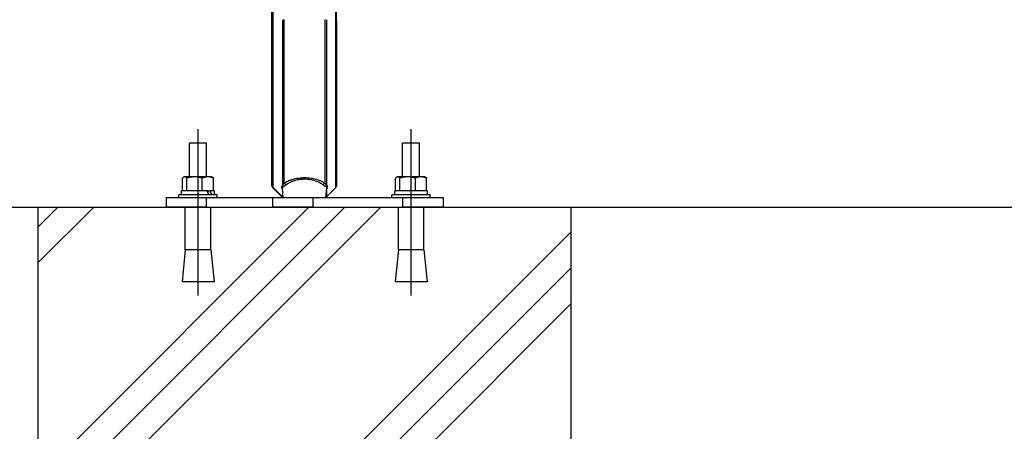
# Model space of a CAD drawing. Extents: x 0 to 12600, y 0 to 8910.
# Drawn here: x 3439 to 3901, y 1895 to 2088 of the extents above; entities that cross this region are included whole.
import ezdxf

# ---------------------------------------------------------------- set-up
doc = ezdxf.new("R2010")
doc.units = 0
doc.header["$LTSCALE"] = 9
for name, color, linetype in [('P001', 131, 'CONTINUOUS'), ('P019', 71, 'CONTINUOUS'), ('P901', 135, 'CONTINUOUS'), ('P919', 75, 'CONTINUOUS'), ('P_1CENTER', 2, 'CONTINUOUS'), ('P_7THICK', 7, 'CONTINUOUS')]:
    doc.layers.add(name, color=color, linetype=linetype)

msp = doc.modelspace()

# ---------------------------------------------------------------- hatches: boundary and pattern name
at = {"layer": 'P919', "linetype": 'Continuous'}
h = msp.add_hatch(dxfattribs=at)
h.set_pattern_fill('PLAST', color=256, scale=15, angle=45, style=0)
h.set_pattern_definition([(45, (-526.63, -248.95), (-67.352, 67.352), []), (45, (-535.05, -240.53), (-67.352, 67.352), []), (45, (-543.47, -232.11), (-67.352, 67.352), [])])
h.paths.add_polyline_path([(3697.83, 2000.4), (3447.83, 2000.4), (3447.83, 1700.4), (3697.83, 1700.4)])

# ---------------------------------------------------------------- linework, layer by layer
at = {"layer": 'P001'}
for p, q in [((3557.51, 2087.86), (3557.51, 2344.69)), ((3557.86, 2087.86), (3557.86, 2336.91)), ((3587.79, 2087.86), (3587.79, 2336.91)), ((3518.83, 2014.6), (3518.83, 2030.4)), ((3526.83, 2030.4), (3518.83, 2030.4)), ((3526.83, 2014.6), (3526.83, 2030.4)), ((3618.83, 2014.6), (3618.83, 2030.4)), ((3626.83, 2030.4), (3618.83, 2030.4)), ((3626.83, 2014.6), (3626.83, 2030.4)), ((3515.57, 2008.1), (3515.57, 2014.02)), ((3516.33, 2014.6), (3516.09, 2014.46)), ((3516.56, 2014.6), (3516.33, 2014.6)), ((3521.18, 2014.6), (3516.56, 2014.6)), ((3517.55, 2008.1), (3517.55, 2014.02)), ((3527.45, 2014.6), (3521.18, 2014.6)), ((3524.81, 2008.1), (3524.81, 2014.02)), ((3529.33, 2014.6), (3527.45, 2014.6)), ((3529.33, 2014.6), (3529.56, 2014.46)), ((3530.09, 2008.1), (3530.09, 2014.02)), ((3615.57, 2008.1), (3615.57, 2014.02)), ((3616.33, 2014.6), (3616.09, 2014.46)), ((3616.56, 2014.6), (3616.33, 2014.6)), ((3621.18, 2014.6), (3616.56, 2014.6)), ((3617.55, 2008.1), (3617.55, 2014.02)), ((3627.45, 2014.6), (3621.18, 2014.6)), ((3624.81, 2008.1), (3624.81, 2014.02)), ((3629.33, 2014.6), (3627.45, 2014.6)), ((3629.33, 2014.6), (3629.56, 2014.46)), ((3630.09, 2008.1), (3630.09, 2014.02)), ((3513.83, 2004.9), (3513.83, 2006.1)), ((3531.83, 2006.1), (3513.83, 2006.1)), ((3515.13, 2006.1), (3515.13, 2008.1)), ((3526.94, 2008.1), (3515.13, 2008.1)), ((3527.63, 2008.1), (3526.94, 2008.1)), ((3527.63, 2008.1), (3528.48, 2008.1)), ((3530.53, 2008.1), (3528.48, 2008.1)), ((3530.53, 2006.1), (3530.53, 2008.1)), ((3531.83, 2004.9), (3531.83, 2006.1)), ((3557.8, 2009.57), (3562.18, 2005.19)), ((3557.8, 2009.57), (3557.8, 2009.57)), ((3558.15, 2009.57), (3562.53, 2005.19)), ((3562.83, 2004.9), (3562.45, 2009.23)), ((3582.83, 2004.9), (3583.2, 2009.23)), ((3587.5, 2009.57), (3583.12, 2005.19)), ((3587.5, 2009.57), (3587.5, 2009.57)), ((3613.83, 2004.9), (3613.83, 2006.1)), ((3631.83, 2006.1), (3613.83, 2006.1)), ((3615.13, 2006.1), (3615.13, 2008.1)), ((3630.53, 2008.1), (3615.13, 2008.1)), ((3630.53, 2006.1), (3630.53, 2008.1)), ((3631.83, 2004.9), (3631.83, 2006.1)), ((3507.83, 2004.9), (3507.83, 2000.4)), ((3507.83, 2004.9), (3526.83, 2004.9)), ((3526.83, 2004.9), (3557.83, 2004.9)), ((3557.83, 2004.9), (3557.83, 2000.4)), ((3557.83, 2004.9), (3576.83, 2004.9)), ((3562.47, 2004.9), (3562.44, 2005.28)), ((3576.83, 2004.9), (3618.83, 2004.9)), ((3618.83, 2004.9), (3637.83, 2004.9)), ((3637.83, 2004.9), (3637.83, 2000.4)), ((3526.83, 2000.4), (3507.83, 2000.4)), ((3516.83, 1980.4), (3516.83, 2000.4)), ((3526.83, 2000.4), (3557.83, 2000.4)), ((3528.83, 1980.4), (3528.83, 2000.4)), ((3576.83, 2000.4), (3557.83, 2000.4)), ((3576.83, 2000.4), (3618.83, 2000.4)), ((3616.83, 1980.4), (3616.83, 2000.4)), ((3637.83, 2000.4), (3618.83, 2000.4)), ((3628.83, 1980.4), (3628.83, 2000.4)), ((3516.83, 1980.4), (3515.33, 1965.4)), ((3528.83, 1980.4), (3516.83, 1980.4)), ((3528.83, 1980.4), (3530.33, 1965.4)), ((3616.83, 1980.4), (3615.33, 1965.4)), ((3628.83, 1980.4), (3616.83, 1980.4)), ((3628.83, 1980.4), (3630.33, 1965.4)), ((3530.33, 1965.4), (3515.33, 1965.4)), ((3630.33, 1965.4), (3615.33, 1965.4))]:
    msp.add_line(p, q, dxfattribs=at)
for centre, start, end in [((3558.51, 2010.27), 181.905, 225), ((3558.86, 2010.27), 181.9033, 225), ((3586.79, 2010.27), 315, 358.0967), ((3562.89, 2005.9), 225, 245.0137), ((3563.24, 2005.9), 225, 245.0137), ((3582.41, 2005.9), 294.9863, 315)]:
    msp.add_arc(centre, 1, start, end, dxfattribs=at)
for centre, start_param, end_param in [((3522.83, 2005.74), 4.495088, 4.689), ((3522.83, 2008.45), 4.233376, 4.427288)]:
    msp.add_ellipse(centre, major_axis=(-6.61, 10.09), ratio=0.392082, start_param=start_param, end_param=end_param, dxfattribs=at)
for points, knots in [([(3557.51, 2010.24), (3557.51, 2010.27), (3557.51, 2010.29), (3557.51, 2010.62), (3557.51, 2012.11), (3557.51, 2017.31), (3557.51, 2021.07), (3557.51, 2030.36), (3557.51, 2036), (3557.51, 2048.43), (3557.51, 2055.36), (3557.51, 2070.71), (3557.51, 2079.44), (3557.51, 2087.86)], [0, 0, 0, 0, 0.279003, 0.279003, 2.497556, 2.497556, 4.716634, 4.716634, 6.935113, 6.935113, 9.148706, 9.148706, 11.690924, 11.690924, 11.690924, 11.690924]), ([(3557.51, 2010.24), (3557.51, 2010.27), (3557.51, 2010.29), (3557.51, 2010.62), (3557.51, 2012.11), (3557.51, 2017.31), (3557.51, 2021.07), (3557.51, 2030.36), (3557.51, 2036), (3557.51, 2048.43), (3557.51, 2055.36), (3557.51, 2070.71), (3557.51, 2079.44), (3557.51, 2087.86)], [0, 0, 0, 0, 0.278997, 0.278997, 2.497483, 2.497483, 4.716527, 4.716527, 6.935122, 6.935122, 9.148704, 9.148704, 11.690923, 11.690923, 11.690923, 11.690923]), ([(3557.86, 2010.24), (3557.86, 2010.27), (3557.86, 2010.29), (3557.86, 2010.62), (3557.86, 2012.11), (3557.86, 2017.31), (3557.86, 2021.07), (3557.86, 2030.36), (3557.86, 2036), (3557.86, 2048.43), (3557.86, 2055.36), (3557.86, 2070.71), (3557.86, 2079.44), (3557.86, 2087.86)], [0, 0, 0, 0, 0.279003, 0.279003, 2.497556, 2.497556, 4.716634, 4.716634, 6.935113, 6.935113, 9.148706, 9.148706, 11.690924, 11.690924, 11.690924, 11.690924]), ([(3557.86, 2010.24), (3557.86, 2010.27), (3557.86, 2010.29), (3557.86, 2010.62), (3557.86, 2012.11), (3557.86, 2017.31), (3557.86, 2021.07), (3557.86, 2030.36), (3557.86, 2036), (3557.86, 2048.43), (3557.86, 2055.36), (3557.86, 2070.71), (3557.86, 2079.44), (3557.86, 2087.86)], [0, 0, 0, 0, 0.278997, 0.278997, 2.497483, 2.497483, 4.716527, 4.716527, 6.935122, 6.935122, 9.148704, 9.148704, 11.690923, 11.690923, 11.690923, 11.690923]), ([(3587.79, 2087.86), (3587.79, 2083.27), (3587.79, 2078.61), (3587.79, 2066.51), (3587.79, 2059.03), (3587.79, 2045.36), (3587.79, 2038.98), (3587.79, 2027.96), (3587.79, 2023.19), (3587.79, 2015.82), (3587.79, 2013.15), (3587.79, 2011.21), (3587.79, 2010.86), (3587.79, 2010.39), (3587.79, 2010.37), (3587.79, 2010.24)], [0, 0, 0, 0, 1.385991, 1.385991, 3.641768, 3.641768, 5.858879, 5.858879, 8.077593, 8.077593, 10.296877, 10.296877, 10.996057, 10.996057, 11.701921, 11.701921, 11.701921, 11.701921]), ([(3587.79, 2087.86), (3587.79, 2083.27), (3587.79, 2078.61), (3587.79, 2066.51), (3587.79, 2059.03), (3587.79, 2045.36), (3587.79, 2038.98), (3587.79, 2027.96), (3587.79, 2023.19), (3587.79, 2015.82), (3587.79, 2013.15), (3587.79, 2011.21), (3587.79, 2010.86), (3587.79, 2010.39), (3587.79, 2010.37), (3587.79, 2010.24)], [0, 0, 0, 0, 1.38599, 1.38599, 3.64178, 3.64178, 5.85853, 5.85853, 8.077776, 8.077776, 10.296589, 10.296589, 10.995911, 10.995911, 11.701923, 11.701923, 11.701923, 11.701923])]:
    msp.add_open_spline(points, degree=3, knots=knots, dxfattribs=at)
for points, weights in [([(3516.56, 2014.6), (3516.1, 2014.6), (3515.57, 2014.02)], [1, 1.0379548493, 1]), ([(3517.55, 2014.02), (3517.02, 2014.6), (3516.56, 2014.6)], [1, 1.0379548493, 1]), ([(3521.18, 2014.6), (3519.49, 2014.6), (3517.55, 2014.02)], [1, 1.0379548493, 1]), ([(3524.81, 2014.02), (3522.86, 2014.6), (3521.18, 2014.6)], [1, 1.0379548493, 1]), ([(3527.45, 2014.6), (3526.22, 2014.6), (3524.81, 2014.02)], [1, 1.0379548493, 1]), ([(3530.09, 2014.02), (3528.67, 2014.6), (3527.45, 2014.6)], [1, 1.0379548493, 1]), ([(3529.56, 2014.46), (3529.81, 2014.32), (3530.09, 2014.02)], [1.01897315999, 1.01926191065, 1]), ([(3616.56, 2014.6), (3616.1, 2014.6), (3615.57, 2014.02)], [1, 1.0379548493, 1]), ([(3617.55, 2014.02), (3617.02, 2014.6), (3616.56, 2014.6)], [1, 1.0379548493, 1]), ([(3621.18, 2014.6), (3619.49, 2014.6), (3617.55, 2014.02)], [1, 1.0379548493, 1]), ([(3624.81, 2014.02), (3622.86, 2014.6), (3621.18, 2014.6)], [1, 1.0379548493, 1]), ([(3627.45, 2014.6), (3626.22, 2014.6), (3624.81, 2014.02)], [1, 1.0379548493, 1]), ([(3630.09, 2014.02), (3628.67, 2014.6), (3627.45, 2014.6)], [1, 1.0379548493, 1]), ([(3629.56, 2014.46), (3629.81, 2014.32), (3630.09, 2014.02)], [1.01897315999, 1.01926191065, 1])]:
    msp.add_rational_spline(points, weights, degree=2, dxfattribs=at)
at = {"layer": 'P019'}
msp.add_lwpolyline([(3447.83, 2000.4), (3697.83, 2000.4), (3697.83, 1700.4), (3447.83, 1700.4)], close=True, dxfattribs=at)
at = {"layer": 'P901'}
for p, q in [((3557.8, 2344.64), (3557.8, 2087.94)), ((3558.15, 2087.94), (3558.15, 2336.99)), ((3587.5, 2087.94), (3587.5, 2336.99)), ((3526.83, 2000.4), (3526.83, 2004.9)), ((3576.83, 2000.4), (3576.83, 2004.9)), ((3618.83, 2004.9), (3618.83, 2000.4))]:
    msp.add_line(p, q, dxfattribs=at)
for centre, major_axis, ratio, start_param, end_param in [((3558.51, 2087.86), (-1, 0), 0.113203, 5.497787, 6.283185), ((3558.86, 2087.86), (-1, 0), 0.113203, 5.497787, 6.283185), ((3586.79, 2087.86), (1, 0), 0.113203, 6.283184, 7.068583), ((3561.83, 2009.94), (-0.347, 0.938), 0.958838, 4.459055, 5.090798), ((3563.24, 2010.67), (-0.592, 0.806), 0.794075, 4.277871, 5.536676), ((3582.41, 2010.67), (0.592, 0.806), 0.794075, 0.746509, 2.005314), ((3583.83, 2009.94), (-0.347, -0.938), 0.958838, 4.33398, 4.965723)]:
    msp.add_ellipse(centre, major_axis=major_axis, ratio=ratio, start_param=start_param, end_param=end_param, dxfattribs=at)
for points, knots in [([(3557.8, 2087.94), (3557.8, 2087.64), (3557.8, 2087.33), (3557.8, 2087.02), (3557.8, 2086.71), (3557.8, 2086.4), (3557.8, 2086.09), (3557.8, 2085.47), (3557.8, 2084.85), (3557.8, 2084.23), (3557.8, 2083.61), (3557.8, 2082.99), (3557.8, 2082.37), (3557.8, 2081.75), (3557.8, 2081.13), (3557.8, 2080.51), (3557.8, 2079.28), (3557.8, 2078.04), (3557.8, 2076.8), (3557.8, 2076.18), (3557.8, 2075.56), (3557.8, 2074.94), (3557.8, 2074.32), (3557.8, 2073.7), (3557.8, 2073.08), (3557.8, 2072.46), (3557.8, 2071.84), (3557.8, 2071.23), (3557.8, 2070.61), (3557.8, 2070), (3557.8, 2069.39), (3557.8, 2068.16), (3557.8, 2066.95), (3557.8, 2065.74), (3557.8, 2064.54), (3557.8, 2063.34), (3557.8, 2062.15), (3557.8, 2060.96), (3557.8, 2059.78), (3557.8, 2058.61), (3557.8, 2057.44), (3557.8, 2056.28), (3557.8, 2055.12), (3557.8, 2053.97), (3557.8, 2052.82), (3557.8, 2051.69), (3557.8, 2050.55), (3557.8, 2049.42), (3557.8, 2048.31), (3557.8, 2047.2), (3557.8, 2046.11), (3557.8, 2045.04), (3557.8, 2043.97), (3557.8, 2042.92), (3557.8, 2041.89), (3557.8, 2040.85), (3557.8, 2039.84), (3557.8, 2038.84), (3557.8, 2037.84), (3557.8, 2036.86), (3557.8, 2035.9), (3557.8, 2034.94), (3557.8, 2034), (3557.8, 2033.08), (3557.8, 2032.61), (3557.8, 2032.16), (3557.8, 2031.71), (3557.8, 2031.25), (3557.8, 2030.8), (3557.8, 2030.36), (3557.8, 2029.48), (3557.8, 2028.62), (3557.8, 2027.79), (3557.8, 2026.96), (3557.8, 2026.16), (3557.8, 2025.38), (3557.8, 2024.61), (3557.8, 2023.86), (3557.8, 2023.13), (3557.8, 2022.41), (3557.8, 2021.71), (3557.8, 2021.03), (3557.8, 2020.36), (3557.8, 2019.71), (3557.8, 2019.09), (3557.8, 2018.47), (3557.8, 2017.88), (3557.8, 2017.31), (3557.8, 2017.03), (3557.8, 2016.75), (3557.8, 2016.48), (3557.8, 2016.21), (3557.8, 2015.95), (3557.8, 2015.7), (3557.8, 2015.19), (3557.8, 2014.72), (3557.8, 2014.28), (3557.8, 2013.83), (3557.8, 2013.42), (3557.8, 2013.04), (3557.8, 2012.66), (3557.8, 2012.31), (3557.8, 2011.99), (3557.8, 2011.67), (3557.8, 2011.38), (3557.8, 2011.12), (3557.8, 2010.86), (3557.8, 2010.64), (3557.8, 2010.44), (3557.8, 2010.35), (3557.8, 2010.26), (3557.8, 2010.17), (3557.8, 2010.09), (3557.8, 2010.02), (3557.8, 2009.95), (3557.8, 2009.89), (3557.8, 2009.83), (3557.8, 2009.78), (3557.8, 2009.73), (3557.8, 2009.69), (3557.8, 2009.66), (3557.8, 2009.63), (3557.8, 2009.61), (3557.8, 2009.59), (3557.8, 2009.58), (3557.8, 2009.58), (3557.8, 2009.57), (3557.8, 2009.57), (3557.8, 2009.57), (3557.8, 2009.57)], [0, 0, 0, 0, 0.0077667, 0.0077667, 0.0077667, 0.0155811, 0.0155811, 0.0155811, 0.03125, 0.03125, 0.03125, 0.0468689, 0.0468689, 0.0468689, 0.0625, 0.0625, 0.0625, 0.0937507, 0.0937507, 0.0937507, 0.1093767, 0.1093767, 0.1093767, 0.125, 0.125, 0.125, 0.1406117, 0.1406117, 0.1406117, 0.1562377, 0.1562377, 0.1562377, 0.1875, 0.1875, 0.1875, 0.2187457, 0.2187457, 0.2187457, 0.25, 0.25, 0.25, 0.2812452, 0.2812452, 0.2812452, 0.3125, 0.3125, 0.3125, 0.34375, 0.34375, 0.34375, 0.375, 0.375, 0.375, 0.4062475, 0.4062475, 0.4062475, 0.4375, 0.4375, 0.4375, 0.4687502, 0.4687502, 0.4687502, 0.5, 0.5, 0.5, 0.5156254, 0.5156254, 0.5156254, 0.53125, 0.53125, 0.53125, 0.5625, 0.5625, 0.5625, 0.5937515, 0.5937515, 0.5937515, 0.625, 0.625, 0.625, 0.656253, 0.656253, 0.656253, 0.6875, 0.6875, 0.6875, 0.71875, 0.71875, 0.71875, 0.734375, 0.734375, 0.734375, 0.75, 0.75, 0.75, 0.7812538, 0.7812538, 0.7812538, 0.8125, 0.8125, 0.8125, 0.843755, 0.843755, 0.843755, 0.875, 0.875, 0.875, 0.90625, 0.90625, 0.90625, 0.9218803, 0.9218803, 0.9218803, 0.9375, 0.9375, 0.9375, 0.953132, 0.953132, 0.953132, 0.96875, 0.96875, 0.96875, 0.984419, 0.984419, 0.984419, 0.9922333, 0.9922333, 0.9922333, 0.9992752, 0.9992752, 0.9992752, 0.9992752]), ([(3558.15, 2009.57), (3558.15, 2009.57), (3558.15, 2009.57), (3558.15, 2009.57), (3558.15, 2009.58), (3558.15, 2009.58), (3558.15, 2009.59), (3558.15, 2009.61), (3558.15, 2009.63), (3558.15, 2009.66), (3558.15, 2009.69), (3558.15, 2009.73), (3558.15, 2009.78), (3558.15, 2009.83), (3558.15, 2009.89), (3558.15, 2009.95), (3558.15, 2010.08), (3558.15, 2010.24), (3558.15, 2010.44), (3558.15, 2010.54), (3558.15, 2010.64), (3558.15, 2010.75), (3558.15, 2010.87), (3558.15, 2010.99), (3558.15, 2011.12), (3558.15, 2011.25), (3558.15, 2011.39), (3558.15, 2011.53), (3558.15, 2011.68), (3558.15, 2011.83), (3558.15, 2011.99), (3558.15, 2012.32), (3558.15, 2012.67), (3558.15, 2013.05), (3558.15, 2013.44), (3558.15, 2013.85), (3558.15, 2014.29), (3558.15, 2014.73), (3558.15, 2015.21), (3558.15, 2015.71), (3558.15, 2016.21), (3558.15, 2016.74), (3558.15, 2017.3), (3558.15, 2017.87), (3558.15, 2018.46), (3558.15, 2019.08), (3558.15, 2019.71), (3558.15, 2020.36), (3558.15, 2021.04), (3558.15, 2021.72), (3558.15, 2022.42), (3558.15, 2023.15), (3558.15, 2023.88), (3558.15, 2024.63), (3558.15, 2025.41), (3558.15, 2026.19), (3558.15, 2026.99), (3558.15, 2027.81), (3558.15, 2028.64), (3558.15, 2029.49), (3558.15, 2030.36), (3558.15, 2031.24), (3558.15, 2032.14), (3558.15, 2033.06), (3558.15, 2033.52), (3558.15, 2033.99), (3558.15, 2034.46), (3558.15, 2034.94), (3558.15, 2035.42), (3558.15, 2035.9), (3558.15, 2036.87), (3558.15, 2037.86), (3558.15, 2038.86), (3558.15, 2039.87), (3558.15, 2040.89), (3558.15, 2041.92), (3558.15, 2042.96), (3558.15, 2044.01), (3558.15, 2045.07), (3558.15, 2046.14), (3558.15, 2047.22), (3558.15, 2048.32), (3558.15, 2049.42), (3558.15, 2050.54), (3558.15, 2051.67), (3558.15, 2052.8), (3558.15, 2053.95), (3558.15, 2055.11), (3558.15, 2055.69), (3558.15, 2056.28), (3558.15, 2056.86), (3558.15, 2057.45), (3558.15, 2058.04), (3558.15, 2058.63), (3558.15, 2059.81), (3558.15, 2061), (3558.15, 2062.19), (3558.15, 2063.38), (3558.15, 2064.58), (3558.15, 2065.78), (3558.15, 2066.99), (3558.15, 2068.2), (3558.15, 2069.41), (3558.15, 2070.63), (3558.15, 2071.85), (3558.15, 2073.07), (3558.15, 2074.3), (3558.15, 2075.53), (3558.15, 2076.77), (3558.15, 2077.39), (3558.15, 2078.01), (3558.15, 2078.63), (3558.15, 2079.25), (3558.15, 2079.87), (3558.15, 2080.5), (3558.15, 2081.12), (3558.15, 2081.74), (3558.15, 2082.36), (3558.15, 2082.98), (3558.15, 2083.61), (3558.15, 2084.23), (3558.15, 2084.85), (3558.15, 2085.47), (3558.15, 2086.09), (3558.15, 2086.4), (3558.15, 2086.71), (3558.15, 2087.02), (3558.15, 2087.33), (3558.15, 2087.64), (3558.15, 2087.94)], [0.0007248, 0.0007248, 0.0007248, 0.0007248, 0.0077667, 0.0077667, 0.0077667, 0.0155811, 0.0155811, 0.0155811, 0.03125, 0.03125, 0.03125, 0.046869, 0.046869, 0.046869, 0.0625, 0.0625, 0.0625, 0.0937508, 0.0937508, 0.0937508, 0.1093767, 0.1093767, 0.1093767, 0.125, 0.125, 0.125, 0.1406118, 0.1406118, 0.1406118, 0.1562378, 0.1562378, 0.1562378, 0.1875, 0.1875, 0.1875, 0.2187458, 0.2187458, 0.2187458, 0.25, 0.25, 0.25, 0.2812454, 0.2812454, 0.2812454, 0.3125, 0.3125, 0.3125, 0.34375, 0.34375, 0.34375, 0.375, 0.375, 0.375, 0.4062479, 0.4062479, 0.4062479, 0.4375, 0.4375, 0.4375, 0.4687507, 0.4687507, 0.4687507, 0.5, 0.5, 0.5, 0.515626, 0.515626, 0.515626, 0.53125, 0.53125, 0.53125, 0.5625, 0.5625, 0.5625, 0.5937519, 0.5937519, 0.5937519, 0.625, 0.625, 0.625, 0.6562534, 0.6562534, 0.6562534, 0.6875, 0.6875, 0.6875, 0.71875, 0.71875, 0.71875, 0.734375, 0.734375, 0.734375, 0.75, 0.75, 0.75, 0.781254, 0.781254, 0.781254, 0.8125, 0.8125, 0.8125, 0.8437551, 0.8437551, 0.8437551, 0.875, 0.875, 0.875, 0.90625, 0.90625, 0.90625, 0.9218804, 0.9218804, 0.9218804, 0.9375, 0.9375, 0.9375, 0.953132, 0.953132, 0.953132, 0.96875, 0.96875, 0.96875, 0.9844189, 0.9844189, 0.9844189, 0.9922333, 0.9922333, 0.9922333, 1, 1, 1, 1]), ([(3562.53, 2088.35), (3562.53, 2087.34), (3562.53, 2086.32), (3562.53, 2085.31), (3562.53, 2084.29), (3562.53, 2083.28), (3562.53, 2082.26), (3562.53, 2082.25), (3562.53, 2082.24), (3562.53, 2082.22), (3562.53, 2080.2), (3562.53, 2078.18), (3562.53, 2076.16), (3562.53, 2076.14), (3562.53, 2076.11), (3562.53, 2076.09), (3562.53, 2075.58), (3562.53, 2075.07), (3562.53, 2074.55), (3562.53, 2074.04), (3562.53, 2073.53), (3562.53, 2073.02), (3562.53, 2072.03), (3562.53, 2071.05), (3562.53, 2070.08), (3562.53, 2070.04), (3562.53, 2070), (3562.53, 2069.97), (3562.53, 2067.99), (3562.53, 2066.04), (3562.53, 2064.1), (3562.53, 2064.06), (3562.53, 2064.01), (3562.53, 2063.96), (3562.53, 2061.98), (3562.53, 2060.02), (3562.53, 2058.08), (3562.53, 2057.11), (3562.53, 2056.15), (3562.53, 2055.19), (3562.53, 2054.3), (3562.53, 2053.41), (3562.53, 2052.53), (3562.53, 2052.46), (3562.53, 2052.4), (3562.53, 2052.33), (3562.53, 2051.45), (3562.53, 2050.58), (3562.53, 2049.72), (3562.53, 2049.64), (3562.53, 2049.57), (3562.53, 2049.5), (3562.53, 2049.03), (3562.53, 2048.56), (3562.53, 2048.1), (3562.53, 2047.71), (3562.53, 2047.33), (3562.53, 2046.95), (3562.53, 2046.87), (3562.53, 2046.79), (3562.53, 2046.72), (3562.53, 2045.8), (3562.53, 2044.9), (3562.53, 2044), (3562.53, 2043.2), (3562.53, 2042.4), (3562.53, 2041.61), (3562.53, 2041.53), (3562.53, 2041.45), (3562.53, 2041.36), (3562.53, 2039.62), (3562.53, 2037.93), (3562.53, 2036.29), (3562.53, 2035.46), (3562.53, 2034.65), (3562.53, 2033.85), (3562.53, 2033.15), (3562.53, 2032.45), (3562.53, 2031.77), (3562.53, 2031.67), (3562.53, 2031.58), (3562.53, 2031.49), (3562.53, 2030.81), (3562.53, 2030.14), (3562.53, 2029.48), (3562.53, 2029.38), (3562.53, 2029.29), (3562.53, 2029.2), (3562.53, 2028.54), (3562.53, 2027.9), (3562.53, 2027.26), (3562.53, 2027.17), (3562.53, 2027.07), (3562.53, 2026.98), (3562.53, 2025.64), (3562.53, 2024.35), (3562.53, 2023.13), (3562.53, 2023.03), (3562.53, 2022.94), (3562.53, 2022.85), (3562.53, 2021.54), (3562.53, 2020.29), (3562.53, 2019.11), (3562.53, 2018.52), (3562.53, 2017.95), (3562.53, 2017.4), (3562.53, 2016.93), (3562.53, 2016.48), (3562.53, 2016.04), (3562.53, 2015.95), (3562.53, 2015.87), (3562.53, 2015.78), (3562.53, 2015.35), (3562.53, 2014.93), (3562.53, 2014.52), (3562.53, 2014.43), (3562.53, 2014.35), (3562.53, 2014.26), (3562.53, 2013.86), (3562.53, 2013.47), (3562.53, 2013.09), (3562.53, 2013.01), (3562.53, 2012.93), (3562.53, 2012.85), (3562.53, 2012.4), (3562.53, 2011.96), (3562.53, 2011.55), (3562.53, 2011.22), (3562.53, 2010.9), (3562.53, 2010.59)], [0, 0, 0, 0, 0.03125, 0.03125, 0.03125, 0.0625, 0.0625, 0.0625, 0.062875, 0.062875, 0.062875, 0.125, 0.125, 0.125, 0.125749, 0.125749, 0.125749, 0.141467, 0.141467, 0.141467, 0.157186, 0.157186, 0.157186, 0.1875, 0.1875, 0.1875, 0.188626, 0.188626, 0.188626, 0.25, 0.25, 0.25, 0.2515, 0.2515, 0.2515, 0.314373, 0.314373, 0.314373, 0.345811, 0.345811, 0.345811, 0.375, 0.375, 0.375, 0.37725, 0.37725, 0.37725, 0.40625, 0.40625, 0.40625, 0.408687, 0.408687, 0.408687, 0.424406, 0.424406, 0.424406, 0.4375, 0.4375, 0.4375, 0.440124, 0.440124, 0.440124, 0.471561, 0.471561, 0.471561, 0.5, 0.5, 0.5, 0.503, 0.503, 0.503, 0.565874, 0.565874, 0.565874, 0.597311, 0.597311, 0.597311, 0.625, 0.625, 0.625, 0.628749, 0.628749, 0.628749, 0.65625, 0.65625, 0.65625, 0.660187, 0.660187, 0.660187, 0.6875, 0.6875, 0.6875, 0.691625, 0.691625, 0.691625, 0.75, 0.75, 0.75, 0.754499, 0.754499, 0.754499, 0.817373, 0.817373, 0.817373, 0.848814, 0.848814, 0.848814, 0.875, 0.875, 0.875, 0.88025, 0.88025, 0.88025, 0.90625, 0.90625, 0.90625, 0.911686, 0.911686, 0.911686, 0.9375, 0.9375, 0.9375, 0.943123, 0.943123, 0.943123, 0.97456, 0.97456, 0.97456, 1, 1, 1, 1]), ([(3563.24, 2011.58), (3563.24, 2011.91), (3563.24, 2012.24), (3563.24, 2012.58), (3563.24, 2012.68), (3563.24, 2012.77), (3563.24, 2012.86), (3563.24, 2013.23), (3563.24, 2013.61), (3563.24, 2014), (3563.24, 2014.08), (3563.24, 2014.16), (3563.24, 2014.24), (3563.24, 2014.66), (3563.24, 2015.09), (3563.24, 2015.53), (3563.24, 2016.05), (3563.24, 2016.59), (3563.24, 2017.15), (3563.24, 2017.2), (3563.24, 2017.24), (3563.24, 2017.29), (3563.24, 2017.8), (3563.24, 2018.33), (3563.24, 2018.88), (3563.24, 2020.06), (3563.24, 2021.31), (3563.24, 2022.62), (3563.24, 2023.23), (3563.24, 2023.86), (3563.24, 2024.49), (3563.24, 2025.16), (3563.24, 2025.83), (3563.24, 2026.53), (3563.24, 2026.61), (3563.24, 2026.69), (3563.24, 2026.77), (3563.24, 2027.39), (3563.24, 2028.01), (3563.24, 2028.65), (3563.24, 2028.77), (3563.24, 2028.88), (3563.24, 2029), (3563.24, 2029.75), (3563.24, 2030.52), (3563.24, 2031.3), (3563.24, 2031.9), (3563.24, 2032.51), (3563.24, 2033.12), (3563.24, 2033.3), (3563.24, 2033.49), (3563.24, 2033.67), (3563.24, 2034.48), (3563.24, 2035.29), (3563.24, 2036.12), (3563.24, 2037.77), (3563.24, 2039.47), (3563.24, 2041.21), (3563.24, 2041.75), (3563.24, 2042.29), (3563.24, 2042.83), (3563.24, 2043.17), (3563.24, 2043.52), (3563.24, 2043.86), (3563.24, 2044.76), (3563.24, 2045.67), (3563.24, 2046.59), (3563.24, 2047.05), (3563.24, 2047.51), (3563.24, 2047.97), (3563.24, 2048.01), (3563.24, 2048.04), (3563.24, 2048.07), (3563.24, 2048.51), (3563.24, 2048.94), (3563.24, 2049.38), (3563.24, 2049.85), (3563.24, 2050.32), (3563.24, 2050.79), (3563.24, 2051.26), (3563.24, 2051.74), (3563.24, 2052.22), (3563.24, 2052.65), (3563.24, 2053.09), (3563.24, 2053.53), (3563.24, 2054.05), (3563.24, 2054.57), (3563.24, 2055.09), (3563.24, 2056.05), (3563.24, 2057.02), (3563.24, 2058), (3563.24, 2059.94), (3563.24, 2061.91), (3563.24, 2063.9), (3563.24, 2064.2), (3563.24, 2064.5), (3563.24, 2064.8), (3563.24, 2066.49), (3563.24, 2068.2), (3563.24, 2069.93), (3563.24, 2070.16), (3563.24, 2070.38), (3563.24, 2070.61), (3563.24, 2071.4), (3563.24, 2072.19), (3563.24, 2072.99), (3563.24, 2073.5), (3563.24, 2074.02), (3563.24, 2074.53), (3563.24, 2075.05), (3563.24, 2075.56), (3563.24, 2076.07), (3563.24, 2076.22), (3563.24, 2076.38), (3563.24, 2076.53), (3563.24, 2078.43), (3563.24, 2080.33), (3563.24, 2082.23), (3563.24, 2082.31), (3563.24, 2082.39), (3563.24, 2082.47), (3563.24, 2084.44), (3563.24, 2086.42), (3563.24, 2088.39)], [0, 0, 0, 0, 0.024772, 0.024772, 0.024772, 0.03125, 0.03125, 0.03125, 0.057291, 0.057291, 0.057291, 0.0625, 0.0625, 0.0625, 0.089814, 0.089814, 0.089814, 0.122329, 0.122329, 0.122329, 0.125, 0.125, 0.125, 0.154849, 0.154849, 0.154849, 0.219884, 0.219884, 0.219884, 0.25, 0.25, 0.25, 0.28125, 0.28125, 0.28125, 0.284925, 0.284925, 0.284925, 0.3125, 0.3125, 0.3125, 0.317445, 0.317445, 0.317445, 0.349963, 0.349963, 0.349963, 0.375, 0.375, 0.375, 0.382484, 0.382484, 0.382484, 0.415003, 0.415003, 0.415003, 0.480042, 0.480042, 0.480042, 0.5, 0.5, 0.5, 0.51256, 0.51256, 0.51256, 0.545077, 0.545077, 0.545077, 0.56134, 0.56134, 0.56134, 0.5625, 0.5625, 0.5625, 0.577601, 0.577601, 0.577601, 0.59375, 0.59375, 0.59375, 0.610119, 0.610119, 0.610119, 0.625, 0.625, 0.625, 0.642639, 0.642639, 0.642639, 0.675159, 0.675159, 0.675159, 0.740197, 0.740197, 0.740197, 0.75, 0.75, 0.75, 0.805236, 0.805236, 0.805236, 0.8125, 0.8125, 0.8125, 0.837758, 0.837758, 0.837758, 0.854008, 0.854008, 0.854008, 0.87024, 0.87024, 0.87024, 0.875, 0.875, 0.875, 0.93505, 0.93505, 0.93505, 0.9375, 0.9375, 0.9375, 1, 1, 1, 1]), ([(3582.41, 2011.58), (3582.41, 2011.91), (3582.41, 2012.24), (3582.41, 2012.58), (3582.41, 2012.68), (3582.41, 2012.77), (3582.41, 2012.86), (3582.41, 2013.23), (3582.41, 2013.61), (3582.41, 2014), (3582.41, 2014.08), (3582.41, 2014.16), (3582.41, 2014.24), (3582.41, 2014.66), (3582.41, 2015.09), (3582.41, 2015.53), (3582.41, 2016.05), (3582.41, 2016.59), (3582.41, 2017.15), (3582.41, 2017.2), (3582.41, 2017.24), (3582.41, 2017.29), (3582.41, 2017.8), (3582.41, 2018.33), (3582.41, 2018.88), (3582.41, 2020.06), (3582.41, 2021.31), (3582.41, 2022.62), (3582.41, 2023.23), (3582.41, 2023.86), (3582.41, 2024.49), (3582.41, 2025.16), (3582.41, 2025.83), (3582.41, 2026.53), (3582.41, 2026.61), (3582.41, 2026.69), (3582.41, 2026.77), (3582.41, 2027.39), (3582.41, 2028.01), (3582.41, 2028.65), (3582.41, 2028.77), (3582.41, 2028.88), (3582.41, 2029), (3582.41, 2029.75), (3582.41, 2030.52), (3582.41, 2031.3), (3582.41, 2031.9), (3582.41, 2032.51), (3582.41, 2033.12), (3582.41, 2033.3), (3582.41, 2033.49), (3582.41, 2033.67), (3582.41, 2034.48), (3582.41, 2035.29), (3582.41, 2036.12), (3582.41, 2037.77), (3582.41, 2039.47), (3582.41, 2041.21), (3582.41, 2041.75), (3582.41, 2042.29), (3582.41, 2042.83), (3582.41, 2043.17), (3582.41, 2043.52), (3582.41, 2043.86), (3582.41, 2044.76), (3582.41, 2045.67), (3582.41, 2046.59), (3582.41, 2047.05), (3582.41, 2047.51), (3582.41, 2047.97), (3582.41, 2048.01), (3582.41, 2048.04), (3582.41, 2048.07), (3582.41, 2048.51), (3582.41, 2048.94), (3582.41, 2049.38), (3582.41, 2049.85), (3582.41, 2050.32), (3582.41, 2050.79), (3582.41, 2051.26), (3582.41, 2051.74), (3582.41, 2052.22), (3582.41, 2052.65), (3582.41, 2053.09), (3582.41, 2053.53), (3582.41, 2054.05), (3582.41, 2054.57), (3582.41, 2055.09), (3582.41, 2056.05), (3582.41, 2057.02), (3582.41, 2058), (3582.41, 2059.94), (3582.41, 2061.91), (3582.41, 2063.9), (3582.41, 2064.2), (3582.41, 2064.5), (3582.41, 2064.8), (3582.41, 2066.49), (3582.41, 2068.2), (3582.41, 2069.93), (3582.41, 2070.16), (3582.41, 2070.38), (3582.41, 2070.61), (3582.41, 2071.4), (3582.41, 2072.19), (3582.41, 2072.99), (3582.41, 2073.5), (3582.41, 2074.02), (3582.41, 2074.53), (3582.41, 2075.05), (3582.41, 2075.56), (3582.41, 2076.07), (3582.41, 2076.22), (3582.41, 2076.38), (3582.41, 2076.53), (3582.41, 2078.43), (3582.41, 2080.33), (3582.41, 2082.23), (3582.41, 2082.31), (3582.41, 2082.39), (3582.41, 2082.47), (3582.41, 2084.44), (3582.41, 2086.42), (3582.41, 2088.39)], [0, 0, 0, 0, 0.024772, 0.024772, 0.024772, 0.03125, 0.03125, 0.03125, 0.057291, 0.057291, 0.057291, 0.0625, 0.0625, 0.0625, 0.089814, 0.089814, 0.089814, 0.122329, 0.122329, 0.122329, 0.125, 0.125, 0.125, 0.154849, 0.154849, 0.154849, 0.219884, 0.219884, 0.219884, 0.25, 0.25, 0.25, 0.28125, 0.28125, 0.28125, 0.284925, 0.284925, 0.284925, 0.3125, 0.3125, 0.3125, 0.317445, 0.317445, 0.317445, 0.349963, 0.349963, 0.349963, 0.375, 0.375, 0.375, 0.382484, 0.382484, 0.382484, 0.415003, 0.415003, 0.415003, 0.480042, 0.480042, 0.480042, 0.5, 0.5, 0.5, 0.51256, 0.51256, 0.51256, 0.545077, 0.545077, 0.545077, 0.56134, 0.56134, 0.56134, 0.5625, 0.5625, 0.5625, 0.577601, 0.577601, 0.577601, 0.59375, 0.59375, 0.59375, 0.610119, 0.610119, 0.610119, 0.625, 0.625, 0.625, 0.642639, 0.642639, 0.642639, 0.675159, 0.675159, 0.675159, 0.740197, 0.740197, 0.740197, 0.75, 0.75, 0.75, 0.805236, 0.805236, 0.805236, 0.8125, 0.8125, 0.8125, 0.837758, 0.837758, 0.837758, 0.854008, 0.854008, 0.854008, 0.87024, 0.87024, 0.87024, 0.875, 0.875, 0.875, 0.93505, 0.93505, 0.93505, 0.9375, 0.9375, 0.9375, 1, 1, 1, 1]), ([(3583.12, 2088.35), (3583.12, 2087.34), (3583.12, 2086.32), (3583.12, 2085.31), (3583.12, 2084.29), (3583.12, 2083.28), (3583.12, 2082.26), (3583.12, 2082.25), (3583.12, 2082.24), (3583.12, 2082.22), (3583.12, 2080.2), (3583.12, 2078.18), (3583.12, 2076.16), (3583.12, 2076.14), (3583.12, 2076.11), (3583.12, 2076.09), (3583.12, 2075.58), (3583.12, 2075.07), (3583.12, 2074.55), (3583.12, 2074.04), (3583.12, 2073.53), (3583.12, 2073.02), (3583.12, 2072.03), (3583.12, 2071.05), (3583.12, 2070.08), (3583.12, 2070.04), (3583.12, 2070), (3583.12, 2069.97), (3583.12, 2067.99), (3583.12, 2066.04), (3583.12, 2064.1), (3583.12, 2064.06), (3583.12, 2064.01), (3583.12, 2063.96), (3583.12, 2061.98), (3583.12, 2060.02), (3583.12, 2058.08), (3583.12, 2057.11), (3583.12, 2056.15), (3583.12, 2055.19), (3583.12, 2054.3), (3583.12, 2053.41), (3583.12, 2052.53), (3583.12, 2052.46), (3583.12, 2052.4), (3583.12, 2052.33), (3583.12, 2051.45), (3583.12, 2050.58), (3583.12, 2049.72), (3583.12, 2049.64), (3583.12, 2049.57), (3583.12, 2049.5), (3583.12, 2049.03), (3583.12, 2048.56), (3583.12, 2048.1), (3583.12, 2047.71), (3583.12, 2047.33), (3583.12, 2046.95), (3583.12, 2046.87), (3583.12, 2046.79), (3583.12, 2046.72), (3583.12, 2045.8), (3583.12, 2044.9), (3583.12, 2044), (3583.12, 2043.2), (3583.12, 2042.4), (3583.12, 2041.61), (3583.12, 2041.53), (3583.12, 2041.45), (3583.12, 2041.36), (3583.12, 2039.62), (3583.12, 2037.93), (3583.12, 2036.29), (3583.12, 2035.46), (3583.12, 2034.65), (3583.12, 2033.85), (3583.12, 2033.15), (3583.12, 2032.45), (3583.12, 2031.77), (3583.12, 2031.67), (3583.12, 2031.58), (3583.12, 2031.49), (3583.12, 2030.81), (3583.12, 2030.14), (3583.12, 2029.48), (3583.12, 2029.38), (3583.12, 2029.29), (3583.12, 2029.2), (3583.12, 2028.54), (3583.12, 2027.9), (3583.12, 2027.26), (3583.12, 2027.17), (3583.12, 2027.07), (3583.12, 2026.98), (3583.12, 2025.64), (3583.12, 2024.35), (3583.12, 2023.13), (3583.12, 2023.03), (3583.12, 2022.94), (3583.12, 2022.85), (3583.12, 2021.54), (3583.12, 2020.29), (3583.12, 2019.11), (3583.12, 2018.52), (3583.12, 2017.95), (3583.12, 2017.4), (3583.12, 2016.93), (3583.12, 2016.48), (3583.12, 2016.04), (3583.12, 2015.95), (3583.12, 2015.87), (3583.12, 2015.78), (3583.12, 2015.35), (3583.12, 2014.93), (3583.12, 2014.52), (3583.12, 2014.43), (3583.12, 2014.35), (3583.12, 2014.26), (3583.12, 2013.86), (3583.12, 2013.47), (3583.12, 2013.09), (3583.12, 2013.01), (3583.12, 2012.93), (3583.12, 2012.85), (3583.12, 2012.4), (3583.12, 2011.96), (3583.12, 2011.55), (3583.12, 2011.22), (3583.12, 2010.9), (3583.12, 2010.59)], [0, 0, 0, 0, 0.03125, 0.03125, 0.03125, 0.0625, 0.0625, 0.0625, 0.062875, 0.062875, 0.062875, 0.125, 0.125, 0.125, 0.125749, 0.125749, 0.125749, 0.141467, 0.141467, 0.141467, 0.157186, 0.157186, 0.157186, 0.1875, 0.1875, 0.1875, 0.188626, 0.188626, 0.188626, 0.25, 0.25, 0.25, 0.2515, 0.2515, 0.2515, 0.314373, 0.314373, 0.314373, 0.345811, 0.345811, 0.345811, 0.375, 0.375, 0.375, 0.37725, 0.37725, 0.37725, 0.40625, 0.40625, 0.40625, 0.408687, 0.408687, 0.408687, 0.424406, 0.424406, 0.424406, 0.4375, 0.4375, 0.4375, 0.440124, 0.440124, 0.440124, 0.471561, 0.471561, 0.471561, 0.5, 0.5, 0.5, 0.503, 0.503, 0.503, 0.565874, 0.565874, 0.565874, 0.597311, 0.597311, 0.597311, 0.625, 0.625, 0.625, 0.628749, 0.628749, 0.628749, 0.65625, 0.65625, 0.65625, 0.660187, 0.660187, 0.660187, 0.6875, 0.6875, 0.6875, 0.691625, 0.691625, 0.691625, 0.75, 0.75, 0.75, 0.754499, 0.754499, 0.754499, 0.817373, 0.817373, 0.817373, 0.848814, 0.848814, 0.848814, 0.875, 0.875, 0.875, 0.88025, 0.88025, 0.88025, 0.90625, 0.90625, 0.90625, 0.911686, 0.911686, 0.911686, 0.9375, 0.9375, 0.9375, 0.943123, 0.943123, 0.943123, 0.97456, 0.97456, 0.97456, 1, 1, 1, 1]), ([(3587.5, 2009.57), (3587.5, 2009.57), (3587.5, 2009.57), (3587.5, 2009.57), (3587.5, 2009.58), (3587.5, 2009.58), (3587.5, 2009.59), (3587.5, 2009.61), (3587.5, 2009.63), (3587.5, 2009.66), (3587.5, 2009.69), (3587.5, 2009.73), (3587.5, 2009.78), (3587.5, 2009.83), (3587.5, 2009.89), (3587.5, 2009.95), (3587.5, 2010.08), (3587.5, 2010.24), (3587.5, 2010.44), (3587.5, 2010.54), (3587.5, 2010.64), (3587.5, 2010.75), (3587.5, 2010.87), (3587.5, 2010.99), (3587.5, 2011.12), (3587.5, 2011.25), (3587.5, 2011.39), (3587.5, 2011.53), (3587.5, 2011.68), (3587.5, 2011.83), (3587.5, 2011.99), (3587.5, 2012.32), (3587.5, 2012.67), (3587.5, 2013.05), (3587.5, 2013.44), (3587.5, 2013.85), (3587.5, 2014.29), (3587.5, 2014.73), (3587.5, 2015.21), (3587.5, 2015.71), (3587.5, 2016.21), (3587.5, 2016.74), (3587.5, 2017.3), (3587.5, 2017.87), (3587.5, 2018.46), (3587.5, 2019.08), (3587.5, 2019.71), (3587.5, 2020.36), (3587.5, 2021.04), (3587.5, 2021.72), (3587.5, 2022.42), (3587.5, 2023.15), (3587.5, 2023.88), (3587.5, 2024.63), (3587.5, 2025.41), (3587.5, 2026.19), (3587.5, 2026.99), (3587.5, 2027.81), (3587.5, 2028.64), (3587.5, 2029.49), (3587.5, 2030.36), (3587.5, 2031.24), (3587.5, 2032.14), (3587.5, 2033.06), (3587.5, 2033.52), (3587.5, 2033.99), (3587.5, 2034.46), (3587.5, 2034.94), (3587.5, 2035.42), (3587.5, 2035.9), (3587.5, 2036.87), (3587.5, 2037.86), (3587.5, 2038.86), (3587.5, 2039.87), (3587.5, 2040.89), (3587.5, 2041.92), (3587.5, 2042.96), (3587.5, 2044.01), (3587.5, 2045.07), (3587.5, 2046.14), (3587.5, 2047.22), (3587.5, 2048.32), (3587.5, 2049.42), (3587.5, 2050.54), (3587.5, 2051.67), (3587.5, 2052.8), (3587.5, 2053.95), (3587.5, 2055.11), (3587.5, 2055.69), (3587.5, 2056.28), (3587.5, 2056.86), (3587.5, 2057.45), (3587.5, 2058.04), (3587.5, 2058.63), (3587.5, 2059.81), (3587.5, 2061), (3587.5, 2062.19), (3587.5, 2063.38), (3587.5, 2064.58), (3587.5, 2065.78), (3587.5, 2066.99), (3587.5, 2068.2), (3587.5, 2069.41), (3587.5, 2070.63), (3587.5, 2071.85), (3587.5, 2073.07), (3587.5, 2074.3), (3587.5, 2075.53), (3587.5, 2076.77), (3587.5, 2077.39), (3587.5, 2078.01), (3587.5, 2078.63), (3587.5, 2079.25), (3587.5, 2079.87), (3587.5, 2080.5), (3587.5, 2081.12), (3587.5, 2081.74), (3587.5, 2082.36), (3587.5, 2082.98), (3587.5, 2083.61), (3587.5, 2084.23), (3587.5, 2084.85), (3587.5, 2085.47), (3587.5, 2086.09), (3587.5, 2086.4), (3587.5, 2086.71), (3587.5, 2087.02), (3587.5, 2087.33), (3587.5, 2087.64), (3587.5, 2087.94)], [0.0007248, 0.0007248, 0.0007248, 0.0007248, 0.0077667, 0.0077667, 0.0077667, 0.0155811, 0.0155811, 0.0155811, 0.03125, 0.03125, 0.03125, 0.046869, 0.046869, 0.046869, 0.0625, 0.0625, 0.0625, 0.0937508, 0.0937508, 0.0937508, 0.1093767, 0.1093767, 0.1093767, 0.125, 0.125, 0.125, 0.1406118, 0.1406118, 0.1406118, 0.1562378, 0.1562378, 0.1562378, 0.1875, 0.1875, 0.1875, 0.2187458, 0.2187458, 0.2187458, 0.25, 0.25, 0.25, 0.2812454, 0.2812454, 0.2812454, 0.3125, 0.3125, 0.3125, 0.34375, 0.34375, 0.34375, 0.375, 0.375, 0.375, 0.4062479, 0.4062479, 0.4062479, 0.4375, 0.4375, 0.4375, 0.4687507, 0.4687507, 0.4687507, 0.5, 0.5, 0.5, 0.515626, 0.515626, 0.515626, 0.53125, 0.53125, 0.53125, 0.5625, 0.5625, 0.5625, 0.5937519, 0.5937519, 0.5937519, 0.625, 0.625, 0.625, 0.6562534, 0.6562534, 0.6562534, 0.6875, 0.6875, 0.6875, 0.71875, 0.71875, 0.71875, 0.734375, 0.734375, 0.734375, 0.75, 0.75, 0.75, 0.781254, 0.781254, 0.781254, 0.8125, 0.8125, 0.8125, 0.8437551, 0.8437551, 0.8437551, 0.875, 0.875, 0.875, 0.90625, 0.90625, 0.90625, 0.9218804, 0.9218804, 0.9218804, 0.9375, 0.9375, 0.9375, 0.953132, 0.953132, 0.953132, 0.96875, 0.96875, 0.96875, 0.9844189, 0.9844189, 0.9844189, 0.9922333, 0.9922333, 0.9922333, 1, 1, 1, 1]), ([(3562.49, 2008.69), (3562.39, 2008.92), (3562.32, 2009.13), (3562.26, 2009.32), (3562.23, 2009.43), (3562.2, 2009.53), (3562.18, 2009.63), (3562.16, 2009.73), (3562.15, 2009.82), (3562.15, 2009.91), (3562.15, 2009.99), (3562.16, 2010.07), (3562.17, 2010.15), (3562.18, 2010.22), (3562.21, 2010.29), (3562.24, 2010.34), (3562.3, 2010.46), (3562.4, 2010.54), (3562.53, 2010.59)], [0.0288798, 0.0288798, 0.0288798, 0.0288798, 0.25, 0.25, 0.25, 0.3750729, 0.3750729, 0.3750729, 0.5, 0.5, 0.5, 0.625, 0.625, 0.625, 0.75, 0.75, 0.75, 1, 1, 1, 1]), ([(3562.53, 2010.59), (3562.61, 2010.72), (3562.71, 2010.86), (3562.95, 2011.18), (3563.09, 2011.36), (3563.24, 2011.58)], [0, 0, 0, 0, 0.5, 0.5, 1, 1, 1, 1]), ([(3564.07, 2010.76), (3563.94, 2010.65), (3563.81, 2010.56), (3563.68, 2010.48), (3563.56, 2010.4), (3563.44, 2010.33), (3563.34, 2010.27), (3563.23, 2010.22), (3563.13, 2010.17), (3563.03, 2010.13), (3562.94, 2010.09), (3562.86, 2010.05), (3562.78, 2010.02)], [0, 0, 0, 0, 0.25, 0.25, 0.25, 0.5, 0.5, 0.5, 0.75, 0.75, 0.75, 1, 1, 1, 1]), ([(3563.24, 2011.58), (3563.49, 2011.76), (3563.76, 2011.94), (3564.05, 2012.11), (3564.34, 2012.28), (3564.65, 2012.44), (3564.98, 2012.6), (3564.99, 2012.6), (3564.99, 2012.6), (3564.99, 2012.6), (3565.32, 2012.76), (3565.68, 2012.91), (3566.05, 2013.05), (3566.05, 2013.05), (3566.06, 2013.05), (3566.06, 2013.06), (3566.25, 2013.13), (3566.44, 2013.19), (3566.63, 2013.26), (3566.83, 2013.33), (3567.04, 2013.39), (3567.24, 2013.45), (3567.25, 2013.45), (3567.25, 2013.46), (3567.26, 2013.46), (3567.67, 2013.58), (3568.09, 2013.69), (3568.54, 2013.79), (3568.54, 2013.79), (3568.55, 2013.79), (3568.55, 2013.79), (3568.99, 2013.89), (3569.46, 2013.97), (3569.93, 2014.04), (3569.93, 2014.04), (3569.93, 2014.04), (3569.94, 2014.04), (3570.41, 2014.11), (3570.89, 2014.16), (3571.37, 2014.19), (3571.62, 2014.21), (3571.86, 2014.22), (3572.11, 2014.23), (3572.35, 2014.24), (3572.6, 2014.25), (3572.85, 2014.24), (3573.35, 2014.24), (3573.84, 2014.23), (3574.32, 2014.19), (3574.81, 2014.15), (3575.28, 2014.1), (3575.75, 2014.03), (3575.75, 2014.03), (3575.76, 2014.03), (3575.76, 2014.03), (3575.99, 2014), (3576.22, 2013.96), (3576.45, 2013.92), (3576.46, 2013.92), (3576.46, 2013.92), (3576.47, 2013.92), (3576.69, 2013.88), (3576.91, 2013.83), (3577.13, 2013.78), (3577.14, 2013.78), (3577.14, 2013.78), (3577.15, 2013.78), (3577.59, 2013.68), (3578.01, 2013.57), (3578.42, 2013.45), (3578.42, 2013.45), (3578.42, 2013.45), (3578.43, 2013.45), (3578.84, 2013.33), (3579.23, 2013.19), (3579.6, 2013.05), (3579.6, 2013.05), (3579.61, 2013.05), (3579.61, 2013.05), (3579.8, 2012.97), (3579.99, 2012.9), (3580.16, 2012.82), (3580.34, 2012.75), (3580.51, 2012.67), (3580.67, 2012.6), (3580.68, 2012.59), (3580.68, 2012.59), (3580.68, 2012.59), (3581.01, 2012.43), (3581.32, 2012.27), (3581.61, 2012.1), (3581.9, 2011.93), (3582.17, 2011.76), (3582.41, 2011.58)], [0, 0, 0, 0, 0.0625, 0.0625, 0.0625, 0.124458, 0.124458, 0.124458, 0.125, 0.125, 0.125, 0.186833, 0.186833, 0.186833, 0.1875, 0.1875, 0.1875, 0.218069, 0.218069, 0.218069, 0.249309, 0.249309, 0.249309, 0.25, 0.25, 0.25, 0.311879, 0.311879, 0.311879, 0.3125, 0.3125, 0.3125, 0.374543, 0.374543, 0.374543, 0.375, 0.375, 0.375, 0.4375, 0.4375, 0.4375, 0.46875, 0.46875, 0.46875, 0.5, 0.5, 0.5, 0.56275, 0.56275, 0.56275, 0.625, 0.625, 0.625, 0.625493, 0.625493, 0.625493, 0.65625, 0.65625, 0.65625, 0.656834, 0.656834, 0.656834, 0.6875, 0.6875, 0.6875, 0.688152, 0.688152, 0.688152, 0.75, 0.75, 0.75, 0.750714, 0.750714, 0.750714, 0.8125, 0.8125, 0.8125, 0.81318, 0.81318, 0.81318, 0.844379, 0.844379, 0.844379, 0.875, 0.875, 0.875, 0.875549, 0.875549, 0.875549, 0.937816, 0.937816, 0.937816, 1, 1, 1, 1]), ([(3581.58, 2010.76), (3581.36, 2010.94), (3581.12, 2011.11), (3580.86, 2011.28), (3580.6, 2011.45), (3580.32, 2011.62), (3580.02, 2011.78), (3580.01, 2011.78), (3580.01, 2011.78), (3580.01, 2011.78), (3579.86, 2011.86), (3579.7, 2011.94), (3579.54, 2012.02), (3579.38, 2012.09), (3579.21, 2012.17), (3579.04, 2012.24), (3579.04, 2012.24), (3579.04, 2012.24), (3579.03, 2012.24), (3578.69, 2012.39), (3578.34, 2012.52), (3577.97, 2012.64), (3577.96, 2012.64), (3577.96, 2012.65), (3577.95, 2012.65), (3577.58, 2012.77), (3577.2, 2012.88), (3576.79, 2012.98), (3576.79, 2012.98), (3576.78, 2012.98), (3576.78, 2012.98), (3576.58, 2013.03), (3576.38, 2013.08), (3576.17, 2013.12), (3576.17, 2013.12), (3576.16, 2013.12), (3576.16, 2013.12), (3575.95, 2013.17), (3575.74, 2013.21), (3575.52, 2013.24), (3575.52, 2013.24), (3575.52, 2013.24), (3575.51, 2013.24), (3575.08, 2013.31), (3574.64, 2013.36), (3574.2, 2013.4), (3573.75, 2013.44), (3573.3, 2013.46), (3572.85, 2013.46), (3572.62, 2013.46), (3572.39, 2013.45), (3572.16, 2013.44), (3571.94, 2013.43), (3571.71, 2013.42), (3571.49, 2013.4), (3571.04, 2013.37), (3570.6, 2013.32), (3570.17, 2013.25), (3570.17, 2013.25), (3570.17, 2013.25), (3570.16, 2013.25), (3569.73, 2013.18), (3569.31, 2013.09), (3568.9, 2012.99), (3568.9, 2012.99), (3568.89, 2012.99), (3568.89, 2012.99), (3568.48, 2012.89), (3568.09, 2012.78), (3567.72, 2012.65), (3567.72, 2012.65), (3567.71, 2012.65), (3567.71, 2012.65), (3567.52, 2012.59), (3567.34, 2012.53), (3567.16, 2012.46), (3566.98, 2012.39), (3566.8, 2012.32), (3566.63, 2012.25), (3566.63, 2012.25), (3566.62, 2012.24), (3566.62, 2012.24), (3566.28, 2012.1), (3565.96, 2011.95), (3565.66, 2011.79), (3565.65, 2011.79), (3565.65, 2011.78), (3565.65, 2011.78), (3565.34, 2011.62), (3565.06, 2011.46), (3564.8, 2011.29), (3564.53, 2011.11), (3564.29, 2010.94), (3564.07, 2010.76)], [0, 0, 0, 0, 0.062826, 0.062826, 0.062826, 0.125, 0.125, 0.125, 0.125582, 0.125582, 0.125582, 0.156933, 0.156933, 0.156933, 0.1875, 0.1875, 0.1875, 0.188264, 0.188264, 0.188264, 0.25, 0.25, 0.25, 0.250844, 0.250844, 0.250844, 0.3125, 0.3125, 0.3125, 0.313303, 0.313303, 0.313303, 0.34375, 0.34375, 0.34375, 0.344479, 0.344479, 0.344479, 0.375, 0.375, 0.375, 0.375622, 0.375622, 0.375622, 0.437896, 0.437896, 0.437896, 0.5, 0.5, 0.5, 0.53125, 0.53125, 0.53125, 0.5625, 0.5625, 0.5625, 0.624437, 0.624437, 0.624437, 0.625, 0.625, 0.625, 0.686749, 0.686749, 0.686749, 0.6875, 0.6875, 0.6875, 0.749193, 0.749193, 0.749193, 0.75, 0.75, 0.75, 0.780452, 0.780452, 0.780452, 0.811757, 0.811757, 0.811757, 0.8125, 0.8125, 0.8125, 0.874428, 0.874428, 0.874428, 0.875, 0.875, 0.875, 0.9375, 0.9375, 0.9375, 1, 1, 1, 1]), ([(3582.87, 2010.02), (3582.79, 2010.05), (3582.71, 2010.09), (3582.62, 2010.13), (3582.53, 2010.17), (3582.43, 2010.21), (3582.32, 2010.27), (3582.21, 2010.33), (3582.09, 2010.4), (3581.97, 2010.48), (3581.85, 2010.56), (3581.72, 2010.65), (3581.58, 2010.76)], [0, 0, 0, 0, 0.25, 0.25, 0.25, 0.5, 0.5, 0.5, 0.75, 0.75, 0.75, 1, 1, 1, 1]), ([(3582.41, 2011.58), (3582.56, 2011.36), (3582.7, 2011.18), (3582.94, 2010.86), (3583.04, 2010.72), (3583.12, 2010.59)], [0, 0, 0, 0, 0.5, 0.5, 1, 1, 1, 1]), ([(3583.12, 2010.59), (3583.19, 2010.57), (3583.25, 2010.53), (3583.29, 2010.49), (3583.34, 2010.45), (3583.38, 2010.4), (3583.41, 2010.34), (3583.48, 2010.22), (3583.5, 2010.07), (3583.5, 2009.9), (3583.5, 2009.86), (3583.49, 2009.81), (3583.49, 2009.77), (3583.47, 2009.63), (3583.44, 2009.48), (3583.39, 2009.31), (3583.34, 2009.12), (3583.26, 2008.92), (3583.16, 2008.69)], [0, 0, 0, 0, 0.125, 0.125, 0.125, 0.25, 0.25, 0.25, 0.5, 0.5, 0.5, 0.5625, 0.5625, 0.5625, 0.7499849, 0.7499849, 0.7499849, 0.971122, 0.971122, 0.971122, 0.971122]), ([(3562.78, 2010.02), (3562.66, 2009.97), (3562.57, 2009.89), (3562.52, 2009.77), (3562.51, 2009.77), (3562.51, 2009.77), (3562.51, 2009.77), (3562.49, 2009.71), (3562.47, 2009.64), (3562.45, 2009.57), (3562.45, 2009.57), (3562.45, 2009.57), (3562.45, 2009.57), (3562.44, 2009.49), (3562.44, 2009.41), (3562.44, 2009.33), (3562.44, 2009.33), (3562.44, 2009.32), (3562.44, 2009.32), (3562.44, 2009.29), (3562.44, 2009.26), (3562.45, 2009.23)], [0, 0, 0, 0, 0.2478409, 0.2478409, 0.2478409, 0.25, 0.25, 0.25, 0.3722708, 0.3722708, 0.3722708, 0.375, 0.375, 0.375, 0.4970066, 0.4970066, 0.4970066, 0.5, 0.5, 0.5, 0.5412463, 0.5412463, 0.5412463, 0.5412463]), ([(3562.53, 2008.24), (3562.53, 2007.68), (3562.53, 2007.19), (3562.53, 2006.78), (3562.53, 2006.5), (3562.53, 2006.26), (3562.53, 2006.06), (3562.53, 2005.91), (3562.53, 2005.79), (3562.53, 2005.68), (3562.53, 2005.57), (3562.53, 2005.48), (3562.53, 2005.41), (3562.53, 2005.26), (3562.53, 2005.19), (3562.53, 2005.19)], [0.0558, 0.0558, 0.0558, 0.0558, 0.3212649, 0.3212649, 0.3212649, 0.5, 0.5, 0.5, 0.625, 0.625, 0.625, 0.75, 0.75, 0.75, 1, 1, 1, 1]), ([(3583.21, 2009.23), (3583.21, 2009.26), (3583.21, 2009.29), (3583.21, 2009.32), (3583.21, 2009.32), (3583.21, 2009.32), (3583.21, 2009.32), (3583.22, 2009.49), (3583.19, 2009.65), (3583.14, 2009.76), (3583.14, 2009.77), (3583.14, 2009.77), (3583.14, 2009.77), (3583.11, 2009.83), (3583.07, 2009.88), (3583.03, 2009.92), (3582.98, 2009.96), (3582.93, 2010), (3582.87, 2010.02)], [0.4612529, 0.4612529, 0.4612529, 0.4612529, 0.5, 0.5, 0.5, 0.5031521, 0.5031521, 0.5031521, 0.75, 0.75, 0.75, 0.7522322, 0.7522322, 0.7522322, 0.875, 0.875, 0.875, 1, 1, 1, 1]), ([(3583.12, 2008.24), (3583.12, 2007.68), (3583.12, 2007.19), (3583.12, 2006.78), (3583.12, 2006.5), (3583.12, 2006.26), (3583.12, 2006.06), (3583.12, 2005.91), (3583.12, 2005.79), (3583.12, 2005.68), (3583.12, 2005.57), (3583.12, 2005.48), (3583.12, 2005.41), (3583.12, 2005.26), (3583.12, 2005.19), (3583.12, 2005.19)], [0.0558, 0.0558, 0.0558, 0.0558, 0.3212649, 0.3212649, 0.3212649, 0.5, 0.5, 0.5, 0.625, 0.625, 0.625, 0.75, 0.75, 0.75, 1, 1, 1, 1])]:
    msp.add_open_spline(points, degree=3, knots=knots, dxfattribs=at)
at = {"layer": 'P_1CENTER'}
for p, q in [((3522.83, 1958.9), (3522.83, 2036.9)), ((3622.83, 1958.9), (3622.83, 2036.9))]:
    msp.add_line(p, q, dxfattribs=at)
at = {"layer": 'P_7THICK'}
msp.add_line((1501.97, 2000.4), (5882.75, 2000.4), dxfattribs=at)

doc.saveas('drawing.dxf')
